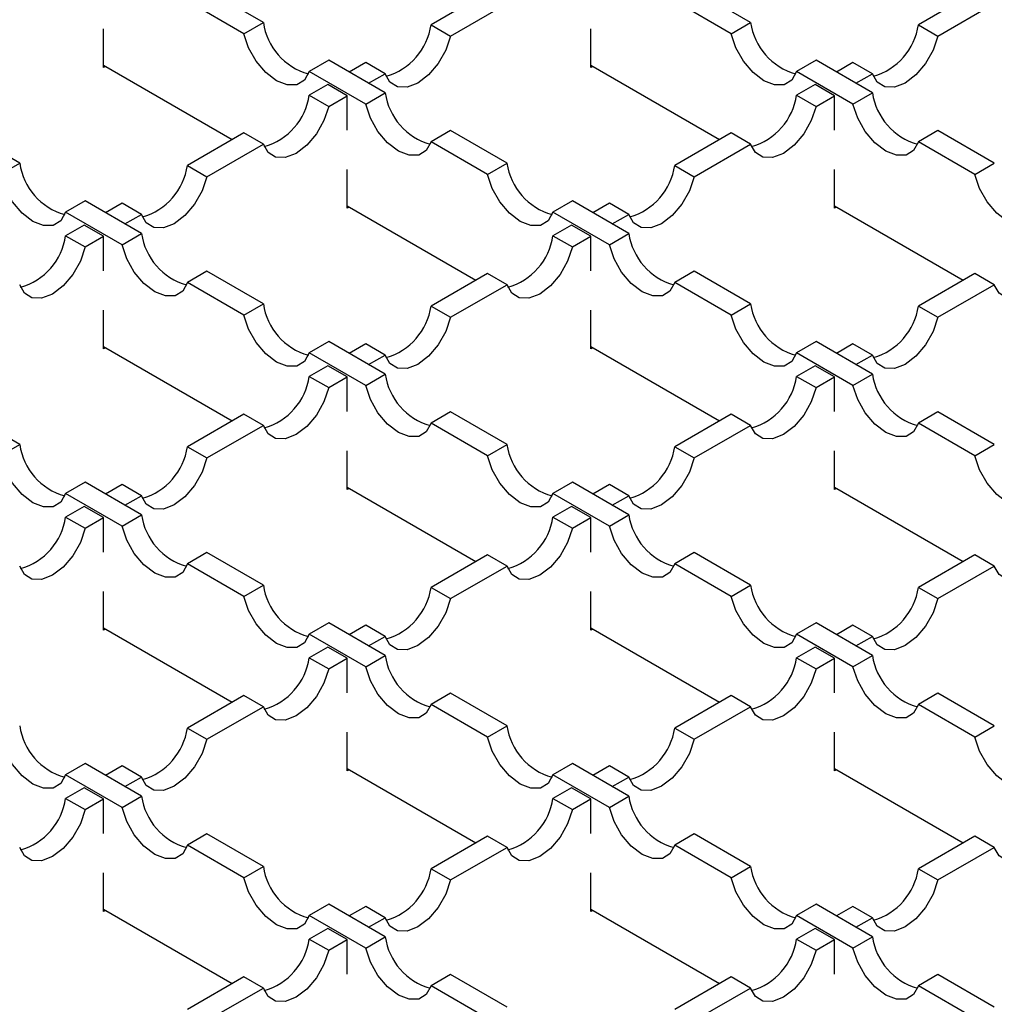
# Model space of a CAD drawing. Units: millimetres. Extents: x 0 to 420, y 0 to 297.
# Drawn here: x 332 to 350, y 121 to 139 of the extents above; entities that cross this region are included whole.
import ezdxf

# ---------------------------------------------------------------- set-up
doc = ezdxf.new("R2010")
doc.units = ezdxf.units.MM

msp = doc.modelspace()

# ---------------------------------------------------------------- linework, layer by layer
at = {"color": 7, "linetype": 'Continuous', "lineweight": 25}
for p, q in [((336.8357, 139.2948), (335.8118, 139.8859)), ((340.9015, 139.8451), (339.8777, 139.254)), ((345.6745, 139.2948), (344.6507, 139.8859)), ((349.7404, 139.8451), (348.7165, 139.254)), ((336.4821, 139.0907), (335.4583, 139.6818)), ((345.321, 139.0907), (344.2971, 139.6818)), ((340.2312, 139.0499), (341.2551, 139.641)), ((349.0701, 139.0499), (350.0939, 139.641)), ((333.9373, 138.4777), (333.9373, 139.1776)), ((336.4821, 139.0907), (336.8357, 139.2948)), ((339.8777, 139.254), (340.2312, 139.0499)), ((342.7761, 138.4777), (342.7761, 139.1776)), ((345.321, 139.0907), (345.6745, 139.2948)), ((348.7165, 139.254), (349.0701, 139.0499)), ((338.0215, 138.6103), (337.668, 138.4062)), ((339.0454, 138.0192), (338.0215, 138.6103)), ((346.8604, 138.6103), (346.5068, 138.4062)), ((347.8842, 138.0192), (346.8604, 138.6103)), ((333.9373, 138.5185), (336.2704, 137.1716)), ((333.9726, 138.4981), (333.9373, 138.4777)), ((338.6918, 138.5694), (338.392, 138.3964)), ((339.0454, 138.3653), (338.6918, 138.5694)), ((342.7761, 138.5185), (345.1093, 137.1716)), ((342.8115, 138.4981), (342.7761, 138.4777)), ((347.5307, 138.5694), (347.2309, 138.3964)), ((347.8842, 138.3653), (347.5307, 138.5694)), ((338.6918, 137.8151), (337.668, 138.4062)), ((338.7456, 138.1923), (339.0454, 138.3653)), ((347.5307, 137.8151), (346.5068, 138.4062)), ((347.5844, 138.1923), (347.8842, 138.3653)), ((338.0031, 138.1719), (337.668, 137.9784)), ((338.3567, 137.9678), (338.0031, 138.1719)), ((346.842, 138.1719), (346.5068, 137.9784)), ((347.1955, 137.9678), (346.842, 138.1719)), ((337.668, 137.9784), (338.0215, 137.7743)), ((338.0215, 137.7743), (338.3567, 137.9678)), ((338.3567, 137.3393), (338.3567, 137.9678)), ((338.6918, 137.8151), (339.0454, 138.0192)), ((346.5068, 137.9784), (346.8604, 137.7743)), ((346.8604, 137.7743), (347.1955, 137.9678)), ((347.1955, 137.3393), (347.1955, 137.9678)), ((347.5307, 137.8151), (347.8842, 138.0192)), ((332.4163, 136.7436), (331.3924, 137.3346)), ((336.4821, 137.2938), (335.4583, 136.7027)), ((336.8357, 137.0897), (336.4821, 137.2938)), ((340.2312, 137.3346), (339.8777, 137.1305)), ((341.2551, 136.7436), (340.2312, 137.3346)), ((345.321, 137.2938), (344.2971, 136.7027)), ((345.6745, 137.0897), (345.321, 137.2938)), ((349.0701, 137.3346), (348.7165, 137.1305)), ((350.0939, 136.7436), (349.0701, 137.3346)), ((335.8118, 136.4986), (336.8357, 137.0897)), ((340.9015, 136.5395), (339.8777, 137.1305)), ((344.6507, 136.4986), (345.6745, 137.0897)), ((349.7404, 136.5395), (348.7165, 137.1305)), ((332.0627, 136.5395), (332.4163, 136.7436)), ((335.4583, 136.7027), (335.8118, 136.4986)), ((338.3567, 135.9264), (338.3567, 136.6263)), ((340.9015, 136.5395), (341.2551, 136.7436)), ((344.2971, 136.7027), (344.6507, 136.4986)), ((347.1955, 135.9264), (347.1955, 136.6263)), ((349.7404, 136.5395), (350.0939, 136.7436)), ((333.6021, 136.059), (333.2486, 135.8549)), ((334.626, 135.4679), (333.6021, 136.059)), ((334.2724, 136.0182), (333.9726, 135.8451)), ((334.626, 135.8141), (334.2724, 136.0182)), ((338.3567, 135.9672), (340.6899, 134.6203)), ((338.392, 135.9468), (338.3567, 135.9264)), ((342.4409, 136.059), (342.0874, 135.8549)), ((343.4648, 135.4679), (342.4409, 136.059)), ((343.1113, 136.0182), (342.8115, 135.8451)), ((343.4648, 135.8141), (343.1113, 136.0182)), ((347.1955, 135.9672), (349.5287, 134.6203)), ((347.2309, 135.9468), (347.1955, 135.9264)), ((334.2724, 135.2638), (333.2486, 135.8549)), ((334.3262, 135.641), (334.626, 135.8141)), ((343.1113, 135.2638), (342.0874, 135.8549)), ((343.165, 135.641), (343.4648, 135.8141)), ((333.5837, 135.6206), (333.2486, 135.4271)), ((333.9373, 135.4165), (333.5837, 135.6206)), ((342.4225, 135.6206), (342.0874, 135.4271)), ((342.7761, 135.4165), (342.4225, 135.6206)), ((333.2486, 135.4271), (333.6021, 135.223)), ((333.6021, 135.223), (333.9373, 135.4165)), ((333.9373, 134.788), (333.9373, 135.4165)), ((334.2724, 135.2638), (334.626, 135.4679)), ((342.0874, 135.4271), (342.4409, 135.223)), ((342.4409, 135.223), (342.7761, 135.4165)), ((342.7761, 134.788), (342.7761, 135.4165)), ((343.1113, 135.2638), (343.4648, 135.4679)), ((335.8118, 134.7834), (335.4583, 134.5793)), ((336.8357, 134.1923), (335.8118, 134.7834)), ((340.9015, 134.7425), (339.8777, 134.1515)), ((341.2551, 134.5384), (340.9015, 134.7425)), ((344.6507, 134.7834), (344.2971, 134.5793)), ((345.6745, 134.1923), (344.6507, 134.7834)), ((349.7404, 134.7425), (348.7165, 134.1515)), ((350.0939, 134.5384), (349.7404, 134.7425)), ((336.4821, 133.9882), (335.4583, 134.5793)), ((340.2312, 133.9474), (341.2551, 134.5384)), ((345.321, 133.9882), (344.2971, 134.5793)), ((349.0701, 133.9474), (350.0939, 134.5384)), ((336.4821, 133.9882), (336.8357, 134.1923)), ((339.8777, 134.1515), (340.2312, 133.9474)), ((345.321, 133.9882), (345.6745, 134.1923)), ((348.7165, 134.1515), (349.0701, 133.9474)), ((333.9373, 133.3751), (333.9373, 134.0751)), ((342.7761, 133.3751), (342.7761, 134.0751)), ((333.9373, 133.416), (336.2704, 132.069)), ((338.0215, 133.5077), (337.668, 133.3036)), ((339.0454, 132.9167), (338.0215, 133.5077)), ((338.6918, 133.4669), (338.392, 133.2938)), ((339.0454, 133.2628), (338.6918, 133.4669)), ((342.7761, 133.416), (345.1093, 132.069)), ((346.8604, 133.5077), (346.5068, 133.3036)), ((347.8842, 132.9167), (346.8604, 133.5077)), ((347.5307, 133.4669), (347.2309, 133.2938)), ((347.8842, 133.2628), (347.5307, 133.4669)), ((333.9726, 133.3955), (333.9373, 133.3751)), ((338.6918, 132.7126), (337.668, 133.3036)), ((338.7456, 133.0897), (339.0454, 133.2628)), ((342.8115, 133.3955), (342.7761, 133.3751)), ((347.5307, 132.7126), (346.5068, 133.3036)), ((347.5844, 133.0897), (347.8842, 133.2628)), ((338.0031, 133.0693), (337.668, 132.8758)), ((338.3567, 132.8652), (338.0031, 133.0693)), ((346.842, 133.0693), (346.5068, 132.8758)), ((347.1955, 132.8652), (346.842, 133.0693)), ((337.668, 132.8758), (338.0215, 132.6717)), ((338.6918, 132.7126), (339.0454, 132.9167)), ((346.5068, 132.8758), (346.8604, 132.6717)), ((347.5307, 132.7126), (347.8842, 132.9167)), ((338.0215, 132.6717), (338.3567, 132.8652)), ((338.3567, 132.2367), (338.3567, 132.8652)), ((346.8604, 132.6717), (347.1955, 132.8652)), ((347.1955, 132.2367), (347.1955, 132.8652)), ((332.4163, 131.641), (331.3924, 132.2321)), ((336.4821, 132.1913), (335.4583, 131.6002)), ((336.8357, 131.9871), (336.4821, 132.1913)), ((340.2312, 132.2321), (339.8777, 132.028)), ((341.2551, 131.641), (340.2312, 132.2321)), ((345.321, 132.1913), (344.2971, 131.6002)), ((345.6745, 131.9871), (345.321, 132.1913)), ((349.0701, 132.2321), (348.7165, 132.028)), ((350.0939, 131.641), (349.0701, 132.2321)), ((335.8118, 131.3961), (336.8357, 131.9871)), ((340.9015, 131.4369), (339.8777, 132.028)), ((344.6507, 131.3961), (345.6745, 131.9871)), ((349.7404, 131.4369), (348.7165, 132.028)), ((332.0627, 131.4369), (332.4163, 131.641)), ((340.9015, 131.4369), (341.2551, 131.641)), ((349.7404, 131.4369), (350.0939, 131.641)), ((335.4583, 131.6002), (335.8118, 131.3961)), ((338.3567, 130.8239), (338.3567, 131.5238)), ((344.2971, 131.6002), (344.6507, 131.3961)), ((347.1955, 130.8239), (347.1955, 131.5238)), ((333.6021, 130.9564), (333.2486, 130.7523)), ((334.626, 130.3654), (333.6021, 130.9564)), ((334.2724, 130.9156), (333.9726, 130.7425)), ((334.626, 130.7115), (334.2724, 130.9156)), ((342.4409, 130.9564), (342.0874, 130.7523)), ((343.4648, 130.3654), (342.4409, 130.9564)), ((343.1113, 130.9156), (342.8115, 130.7425)), ((343.4648, 130.7115), (343.1113, 130.9156)), ((334.2724, 130.1613), (333.2486, 130.7523)), ((338.3567, 130.8647), (340.6899, 129.5178)), ((338.392, 130.8443), (338.3567, 130.8239)), ((343.1113, 130.1613), (342.0874, 130.7523)), ((347.1955, 130.8647), (349.5287, 129.5178)), ((347.2309, 130.8443), (347.1955, 130.8239)), ((334.3262, 130.5384), (334.626, 130.7115)), ((343.165, 130.5384), (343.4648, 130.7115)), ((333.5837, 130.518), (333.2486, 130.3246)), ((333.9373, 130.3139), (333.5837, 130.518)), ((342.4225, 130.518), (342.0874, 130.3246)), ((342.7761, 130.3139), (342.4225, 130.518)), ((333.2486, 130.3246), (333.6021, 130.1205)), ((333.6021, 130.1205), (333.9373, 130.3139)), ((333.9373, 129.6855), (333.9373, 130.3139)), ((334.2724, 130.1613), (334.626, 130.3654)), ((342.0874, 130.3246), (342.4409, 130.1205)), ((342.4409, 130.1205), (342.7761, 130.3139)), ((342.7761, 129.6855), (342.7761, 130.3139)), ((343.1113, 130.1613), (343.4648, 130.3654)), ((335.8118, 129.6808), (335.4583, 129.4767)), ((336.8357, 129.0897), (335.8118, 129.6808)), ((344.6507, 129.6808), (344.2971, 129.4767)), ((345.6745, 129.0897), (344.6507, 129.6808)), ((340.9015, 129.64), (339.8777, 129.0489)), ((341.2551, 129.4359), (340.9015, 129.64)), ((349.7404, 129.64), (348.7165, 129.0489)), ((350.0939, 129.4359), (349.7404, 129.64)), ((336.4821, 128.8856), (335.4583, 129.4767)), ((340.2312, 128.8448), (341.2551, 129.4359)), ((345.321, 128.8856), (344.2971, 129.4767)), ((349.0701, 128.8448), (350.0939, 129.4359)), ((333.9373, 128.2726), (333.9373, 128.9725)), ((336.4821, 128.8856), (336.8357, 129.0897)), ((339.8777, 129.0489), (340.2312, 128.8448)), ((342.7761, 128.2726), (342.7761, 128.9725)), ((345.321, 128.8856), (345.6745, 129.0897)), ((348.7165, 129.0489), (349.0701, 128.8448)), ((333.9373, 128.3134), (336.2704, 126.9665)), ((333.9726, 128.293), (333.9373, 128.2726)), ((338.0215, 128.4052), (337.668, 128.2011)), ((339.0454, 127.8141), (338.0215, 128.4052)), ((338.6918, 128.3643), (338.392, 128.1913)), ((339.0454, 128.1602), (338.6918, 128.3643)), ((342.7761, 128.3134), (345.1093, 126.9665)), ((342.8115, 128.293), (342.7761, 128.2726)), ((346.8604, 128.4052), (346.5068, 128.2011)), ((347.8842, 127.8141), (346.8604, 128.4052)), ((347.5307, 128.3643), (347.2309, 128.1913)), ((347.8842, 128.1602), (347.5307, 128.3643)), ((338.6918, 127.61), (337.668, 128.2011)), ((338.7456, 127.9872), (339.0454, 128.1602)), ((347.5307, 127.61), (346.5068, 128.2011)), ((347.5844, 127.9872), (347.8842, 128.1602)), ((338.0031, 127.9668), (337.668, 127.7733)), ((338.3567, 127.7627), (338.0031, 127.9668)), ((346.842, 127.9668), (346.5068, 127.7733)), ((347.1955, 127.7627), (346.842, 127.9668)), ((337.668, 127.7733), (338.0215, 127.5692)), ((338.0215, 127.5692), (338.3567, 127.7627)), ((338.3567, 127.1342), (338.3567, 127.7627)), ((338.6918, 127.61), (339.0454, 127.8141)), ((346.5068, 127.7733), (346.8604, 127.5692)), ((346.8604, 127.5692), (347.1955, 127.7627)), ((347.1955, 127.1342), (347.1955, 127.7627)), ((347.5307, 127.61), (347.8842, 127.8141)), ((336.4821, 127.0887), (335.4583, 126.4976)), ((336.8357, 126.8846), (336.4821, 127.0887)), ((340.2312, 127.1295), (339.8777, 126.9254)), ((341.2551, 126.5385), (340.2312, 127.1295)), ((345.321, 127.0887), (344.2971, 126.4976)), ((345.6745, 126.8846), (345.321, 127.0887)), ((349.0701, 127.1295), (348.7165, 126.9254)), ((350.0939, 126.5385), (349.0701, 127.1295)), ((335.8118, 126.2935), (336.8357, 126.8846)), ((340.9015, 126.3344), (339.8777, 126.9254)), ((344.6507, 126.2935), (345.6745, 126.8846)), ((349.7404, 126.3344), (348.7165, 126.9254)), ((335.4583, 126.4976), (335.8118, 126.2935)), ((340.9015, 126.3344), (341.2551, 126.5385)), ((344.2971, 126.4976), (344.6507, 126.2935)), ((349.7404, 126.3344), (350.0939, 126.5385)), ((338.3567, 125.7213), (338.3567, 126.4212)), ((347.1955, 125.7213), (347.1955, 126.4212)), ((333.6021, 125.8539), (333.2486, 125.6498)), ((334.626, 125.2628), (333.6021, 125.8539)), ((334.2724, 125.8131), (333.9726, 125.64)), ((334.626, 125.609), (334.2724, 125.8131)), ((338.3567, 125.7621), (340.6899, 124.4152)), ((338.392, 125.7417), (338.3567, 125.7213)), ((342.4409, 125.8539), (342.0874, 125.6498)), ((343.4648, 125.2628), (342.4409, 125.8539)), ((343.1113, 125.8131), (342.8115, 125.64)), ((343.4648, 125.609), (343.1113, 125.8131)), ((347.1955, 125.7621), (349.5287, 124.4152)), ((347.2309, 125.7417), (347.1955, 125.7213)), ((334.2724, 125.0587), (333.2486, 125.6498)), ((334.3262, 125.4359), (334.626, 125.609)), ((343.1113, 125.0587), (342.0874, 125.6498)), ((343.165, 125.4359), (343.4648, 125.609)), ((333.5837, 125.4155), (333.2486, 125.222)), ((333.9373, 125.2114), (333.5837, 125.4155)), ((342.4225, 125.4155), (342.0874, 125.222)), ((342.7761, 125.2114), (342.4225, 125.4155)), ((333.2486, 125.222), (333.6021, 125.0179)), ((333.6021, 125.0179), (333.9373, 125.2114)), ((333.9373, 124.5829), (333.9373, 125.2114)), ((334.2724, 125.0587), (334.626, 125.2628)), ((342.0874, 125.222), (342.4409, 125.0179)), ((342.4409, 125.0179), (342.7761, 125.2114)), ((342.7761, 124.5829), (342.7761, 125.2114)), ((343.1113, 125.0587), (343.4648, 125.2628)), ((335.8118, 124.5783), (335.4583, 124.3742)), ((336.8357, 123.9872), (335.8118, 124.5783)), ((340.9015, 124.5374), (339.8777, 123.9464)), ((341.2551, 124.3333), (340.9015, 124.5374)), ((344.6507, 124.5783), (344.2971, 124.3742)), ((345.6745, 123.9872), (344.6507, 124.5783)), ((349.7404, 124.5374), (348.7165, 123.9464)), ((350.0939, 124.3333), (349.7404, 124.5374)), ((336.4821, 123.7831), (335.4583, 124.3742)), ((340.2312, 123.7423), (341.2551, 124.3333)), ((345.321, 123.7831), (344.2971, 124.3742)), ((349.0701, 123.7423), (350.0939, 124.3333)), ((336.4821, 123.7831), (336.8357, 123.9872)), ((339.8777, 123.9464), (340.2312, 123.7423)), ((345.321, 123.7831), (345.6745, 123.9872)), ((348.7165, 123.9464), (349.0701, 123.7423)), ((333.9373, 123.17), (333.9373, 123.87)), ((342.7761, 123.17), (342.7761, 123.87)), ((338.0215, 123.3026), (337.668, 123.0985)), ((339.0454, 122.7116), (338.0215, 123.3026)), ((338.6918, 123.2618), (338.392, 123.0887)), ((339.0454, 123.0577), (338.6918, 123.2618)), ((346.8604, 123.3026), (346.5068, 123.0985)), ((347.8842, 122.7116), (346.8604, 123.3026)), ((347.5307, 123.2618), (347.2309, 123.0887)), ((347.8842, 123.0577), (347.5307, 123.2618)), ((333.9373, 123.2109), (336.2704, 121.8639)), ((333.9726, 123.1904), (333.9373, 123.17)), ((338.6918, 122.5075), (337.668, 123.0985)), ((338.7456, 122.8846), (339.0454, 123.0577)), ((342.7761, 123.2109), (345.1093, 121.8639)), ((342.8115, 123.1904), (342.7761, 123.17)), ((347.5307, 122.5075), (346.5068, 123.0985)), ((347.5844, 122.8846), (347.8842, 123.0577)), ((338.0031, 122.8642), (337.668, 122.6707)), ((338.3567, 122.6601), (338.0031, 122.8642)), ((338.6918, 122.5075), (339.0454, 122.7116)), ((346.842, 122.8642), (346.5068, 122.6707)), ((347.1955, 122.6601), (346.842, 122.8642)), ((347.5307, 122.5075), (347.8842, 122.7116)), ((337.668, 122.6707), (338.0215, 122.4666)), ((338.0215, 122.4666), (338.3567, 122.6601)), ((338.3567, 122.0316), (338.3567, 122.6601)), ((346.5068, 122.6707), (346.8604, 122.4666)), ((346.8604, 122.4666), (347.1955, 122.6601)), ((347.1955, 122.0316), (347.1955, 122.6601)), ((336.4821, 121.9861), (335.4583, 121.3951)), ((336.8357, 121.782), (336.4821, 121.9861)), ((340.2312, 122.027), (339.8777, 121.8229)), ((341.2551, 121.4359), (340.2312, 122.027)), ((345.321, 121.9861), (344.2971, 121.3951)), ((345.6745, 121.782), (345.321, 121.9861)), ((349.0701, 122.027), (348.7165, 121.8229)), ((350.0939, 121.4359), (349.0701, 122.027)), ((340.9015, 121.2318), (339.8777, 121.8229)), ((349.7404, 121.2318), (348.7165, 121.8229)), ((335.8118, 121.191), (336.8357, 121.782)), ((344.6507, 121.191), (345.6745, 121.782))]:
    msp.add_line(p, q, dxfattribs=at)
at = {"color": 7, "linetype": 'Continuous', "lineweight": 25, "flags": 128}
for points in [[(337.668, 138.4062), (337.5822, 138.2505), (337.4448, 138.1663), (337.2698, 138.162), (337.0751, 138.2381), (336.8803, 138.3869), (336.7053, 138.5932), (336.5679, 138.836), (336.4821, 139.0907)], [(340.2312, 139.0499), (340.1454, 138.7952), (340.0081, 138.5524), (339.8331, 138.3461), (339.6383, 138.1973), (339.4435, 138.1212), (339.2686, 138.1255), (339.1312, 138.2097), (339.0454, 138.3653)], [(346.5068, 138.4062), (346.421, 138.2505), (346.2836, 138.1663), (346.1087, 138.162), (345.9139, 138.2381), (345.7191, 138.3869), (345.5441, 138.5932), (345.4068, 138.836), (345.321, 139.0907)], [(349.0701, 139.0499), (348.9843, 138.7952), (348.8469, 138.5524), (348.6719, 138.3461), (348.4771, 138.1973), (348.2824, 138.1212), (348.1074, 138.1255), (347.97, 138.2097), (347.8842, 138.3653)], [(338.0215, 137.7743), (337.9357, 137.5196), (337.7984, 137.2767), (337.6234, 137.0704), (337.4286, 136.9217), (337.2338, 136.8455), (337.0589, 136.8498), (336.9215, 136.9341), (336.8357, 137.0897)], [(339.8777, 137.1305), (339.7919, 136.9749), (339.6545, 136.8906), (339.4795, 136.8864), (339.2848, 136.9625), (339.09, 137.1113), (338.915, 137.3176), (338.7776, 137.5604), (338.6918, 137.8151)], [(346.8604, 137.7743), (346.7746, 137.5196), (346.6372, 137.2767), (346.4622, 137.0704), (346.2674, 136.9217), (346.0727, 136.8455), (345.8977, 136.8498), (345.7603, 136.9341), (345.6745, 137.0897)], [(348.7165, 137.1305), (348.6307, 136.9749), (348.4934, 136.8906), (348.3184, 136.8864), (348.1236, 136.9625), (347.9288, 137.1113), (347.7538, 137.3176), (347.6165, 137.5604), (347.5307, 137.8151)], [(333.2486, 135.8549), (333.1628, 135.6992), (333.0254, 135.615), (332.8504, 135.6107), (332.6556, 135.6868), (332.4609, 135.8356), (332.2859, 136.0419), (332.1485, 136.2848), (332.0627, 136.5395)], [(335.8118, 136.4986), (335.726, 136.2439), (335.5887, 136.0011), (335.4137, 135.7948), (335.2189, 135.646), (335.0241, 135.5699), (334.8491, 135.5742), (334.7118, 135.6584), (334.626, 135.8141)], [(342.0874, 135.8549), (342.0016, 135.6992), (341.8642, 135.615), (341.6893, 135.6107), (341.4945, 135.6868), (341.2997, 135.8356), (341.1247, 136.0419), (340.9873, 136.2848), (340.9015, 136.5395)], [(344.6507, 136.4986), (344.5649, 136.2439), (344.4275, 136.0011), (344.2525, 135.7948), (344.0577, 135.646), (343.8629, 135.5699), (343.688, 135.5742), (343.5506, 135.6584), (343.4648, 135.8141)], [(350.9262, 135.8549), (350.8404, 135.6992), (350.7031, 135.615), (350.5281, 135.6107), (350.3333, 135.6868), (350.1385, 135.8356), (349.9635, 136.0419), (349.8262, 136.2848), (349.7404, 136.5395)], [(333.6021, 135.223), (333.5163, 134.9683), (333.3789, 134.7255), (333.204, 134.5191), (333.0092, 134.3704), (332.8144, 134.2943), (332.6394, 134.2985), (332.5021, 134.3828), (332.4163, 134.5384)], [(335.4583, 134.5793), (335.3725, 134.4236), (335.2351, 134.3394), (335.0601, 134.3351), (334.8653, 134.4112), (334.6706, 134.56), (334.4956, 134.7663), (334.3582, 135.0091), (334.2724, 135.2638)], [(342.4409, 135.223), (342.3551, 134.9683), (342.2178, 134.7255), (342.0428, 134.5191), (341.848, 134.3704), (341.6532, 134.2943), (341.4783, 134.2985), (341.3409, 134.3828), (341.2551, 134.5384)], [(344.2971, 134.5793), (344.2113, 134.4236), (344.0739, 134.3394), (343.899, 134.3351), (343.7042, 134.4112), (343.5094, 134.56), (343.3344, 134.7663), (343.1971, 135.0091), (343.1113, 135.2638)], [(351.2798, 135.223), (351.194, 134.9683), (351.0566, 134.7255), (350.8816, 134.5191), (350.6869, 134.3704), (350.4921, 134.2943), (350.3171, 134.2985), (350.1797, 134.3828), (350.0939, 134.5384)], [(337.668, 133.3036), (337.5822, 133.148), (337.4448, 133.0637), (337.2698, 133.0594), (337.0751, 133.1356), (336.8803, 133.2843), (336.7053, 133.4906), (336.5679, 133.7335), (336.4821, 133.9882)], [(340.2312, 133.9474), (340.1454, 133.6927), (340.0081, 133.4498), (339.8331, 133.2435), (339.6383, 133.0947), (339.4435, 133.0186), (339.2686, 133.0229), (339.1312, 133.1071), (339.0454, 133.2628)], [(346.5068, 133.3036), (346.421, 133.148), (346.2836, 133.0637), (346.1087, 133.0594), (345.9139, 133.1356), (345.7191, 133.2843), (345.5441, 133.4906), (345.4068, 133.7335), (345.321, 133.9882)], [(349.0701, 133.9474), (348.9843, 133.6927), (348.8469, 133.4498), (348.6719, 133.2435), (348.4771, 133.0947), (348.2824, 133.0186), (348.1074, 133.0229), (347.97, 133.1071), (347.8842, 133.2628)], [(339.8777, 132.028), (339.7919, 131.8723), (339.6545, 131.7881), (339.4795, 131.7838), (339.2848, 131.8599), (339.09, 132.0087), (338.915, 132.215), (338.7776, 132.4579), (338.6918, 132.7126)], [(348.7165, 132.028), (348.6307, 131.8723), (348.4934, 131.7881), (348.3184, 131.7838), (348.1236, 131.8599), (347.9288, 132.0087), (347.7538, 132.215), (347.6165, 132.4579), (347.5307, 132.7126)], [(338.0215, 132.6717), (337.9357, 132.417), (337.7984, 132.1742), (337.6234, 131.9679), (337.4286, 131.8191), (337.2338, 131.743), (337.0589, 131.7473), (336.9215, 131.8315), (336.8357, 131.9871)], [(346.8604, 132.6717), (346.7746, 132.417), (346.6372, 132.1742), (346.4622, 131.9679), (346.2674, 131.8191), (346.0727, 131.743), (345.8977, 131.7473), (345.7603, 131.8315), (345.6745, 131.9871)], [(333.2486, 130.7523), (333.1628, 130.5967), (333.0254, 130.5125), (332.8504, 130.5082), (332.6556, 130.5843), (332.4609, 130.7331), (332.2859, 130.9394), (332.1485, 131.1822), (332.0627, 131.4369)], [(335.8118, 131.3961), (335.726, 131.1414), (335.5887, 130.8985), (335.4137, 130.6922), (335.2189, 130.5435), (335.0241, 130.4673), (334.8491, 130.4716), (334.7118, 130.5559), (334.626, 130.7115)], [(342.0874, 130.7523), (342.0016, 130.5967), (341.8642, 130.5125), (341.6893, 130.5082), (341.4945, 130.5843), (341.2997, 130.7331), (341.1247, 130.9394), (340.9873, 131.1822), (340.9015, 131.4369)], [(344.6507, 131.3961), (344.5649, 131.1414), (344.4275, 130.8985), (344.2525, 130.6922), (344.0577, 130.5435), (343.8629, 130.4673), (343.688, 130.4716), (343.5506, 130.5559), (343.4648, 130.7115)], [(350.9262, 130.7523), (350.8404, 130.5967), (350.7031, 130.5125), (350.5281, 130.5082), (350.3333, 130.5843), (350.1385, 130.7331), (349.9635, 130.9394), (349.8262, 131.1822), (349.7404, 131.4369)], [(333.6021, 130.1205), (333.5163, 129.8658), (333.3789, 129.6229), (333.204, 129.4166), (333.0092, 129.2678), (332.8144, 129.1917), (332.6394, 129.196), (332.5021, 129.2802), (332.4163, 129.4359)], [(335.4583, 129.4767), (335.3725, 129.3211), (335.2351, 129.2368), (335.0601, 129.2325), (334.8653, 129.3087), (334.6706, 129.4574), (334.4956, 129.6637), (334.3582, 129.9066), (334.2724, 130.1613)], [(342.4409, 130.1205), (342.3551, 129.8658), (342.2178, 129.6229), (342.0428, 129.4166), (341.848, 129.2678), (341.6532, 129.1917), (341.4783, 129.196), (341.3409, 129.2802), (341.2551, 129.4359)], [(344.2971, 129.4767), (344.2113, 129.3211), (344.0739, 129.2368), (343.899, 129.2325), (343.7042, 129.3087), (343.5094, 129.4574), (343.3344, 129.6637), (343.1971, 129.9066), (343.1113, 130.1613)], [(351.2798, 130.1205), (351.194, 129.8658), (351.0566, 129.6229), (350.8816, 129.4166), (350.6869, 129.2678), (350.4921, 129.1917), (350.3171, 129.196), (350.1797, 129.2802), (350.0939, 129.4359)], [(337.668, 128.2011), (337.5822, 128.0454), (337.4448, 127.9612), (337.2698, 127.9569), (337.0751, 128.033), (336.8803, 128.1818), (336.7053, 128.3881), (336.5679, 128.6309), (336.4821, 128.8856)], [(340.2312, 128.8448), (340.1454, 128.5901), (340.0081, 128.3473), (339.8331, 128.141), (339.6383, 127.9922), (339.4435, 127.9161), (339.2686, 127.9204), (339.1312, 128.0046), (339.0454, 128.1602)], [(346.5068, 128.2011), (346.421, 128.0454), (346.2836, 127.9612), (346.1087, 127.9569), (345.9139, 128.033), (345.7191, 128.1818), (345.5441, 128.3881), (345.4068, 128.6309), (345.321, 128.8856)], [(349.0701, 128.8448), (348.9843, 128.5901), (348.8469, 128.3473), (348.6719, 128.141), (348.4771, 127.9922), (348.2824, 127.9161), (348.1074, 127.9204), (347.97, 128.0046), (347.8842, 128.1602)], [(338.0215, 127.5692), (337.9357, 127.3145), (337.7984, 127.0716), (337.6234, 126.8653), (337.4286, 126.7165), (337.2338, 126.6404), (337.0589, 126.6447), (336.9215, 126.729), (336.8357, 126.8846)], [(339.8777, 126.9254), (339.7919, 126.7698), (339.6545, 126.6855), (339.4795, 126.6813), (339.2848, 126.7574), (339.09, 126.9062), (338.915, 127.1125), (338.7776, 127.3553), (338.6918, 127.61)], [(346.8604, 127.5692), (346.7746, 127.3145), (346.6372, 127.0716), (346.4622, 126.8653), (346.2674, 126.7165), (346.0727, 126.6404), (345.8977, 126.6447), (345.7603, 126.729), (345.6745, 126.8846)], [(348.7165, 126.9254), (348.6307, 126.7698), (348.4934, 126.6855), (348.3184, 126.6813), (348.1236, 126.7574), (347.9288, 126.9062), (347.7538, 127.1125), (347.6165, 127.3553), (347.5307, 127.61)], [(333.2486, 125.6498), (333.1628, 125.4941), (333.0254, 125.4099), (332.8504, 125.4056), (332.6556, 125.4817), (332.4609, 125.6305), (332.2859, 125.8368), (332.1485, 126.0797), (332.0627, 126.3344)], [(335.8118, 126.2935), (335.726, 126.0388), (335.5887, 125.796), (335.4137, 125.5897), (335.2189, 125.4409), (335.0241, 125.3648), (334.8491, 125.3691), (334.7118, 125.4533), (334.626, 125.609)], [(342.0874, 125.6498), (342.0016, 125.4941), (341.8642, 125.4099), (341.6893, 125.4056), (341.4945, 125.4817), (341.2997, 125.6305), (341.1247, 125.8368), (340.9873, 126.0797), (340.9015, 126.3344)], [(344.6507, 126.2935), (344.5649, 126.0388), (344.4275, 125.796), (344.2525, 125.5897), (344.0577, 125.4409), (343.8629, 125.3648), (343.688, 125.3691), (343.5506, 125.4533), (343.4648, 125.609)], [(350.9262, 125.6498), (350.8404, 125.4941), (350.7031, 125.4099), (350.5281, 125.4056), (350.3333, 125.4817), (350.1385, 125.6305), (349.9635, 125.8368), (349.8262, 126.0797), (349.7404, 126.3344)], [(333.6021, 125.0179), (333.5163, 124.7632), (333.3789, 124.5203), (333.204, 124.314), (333.0092, 124.1653), (332.8144, 124.0892), (332.6394, 124.0934), (332.5021, 124.1777), (332.4163, 124.3333)], [(335.4583, 124.3742), (335.3725, 124.2185), (335.2351, 124.1343), (335.0601, 124.13), (334.8653, 124.2061), (334.6706, 124.3549), (334.4956, 124.5612), (334.3582, 124.804), (334.2724, 125.0587)], [(342.4409, 125.0179), (342.3551, 124.7632), (342.2178, 124.5203), (342.0428, 124.314), (341.848, 124.1653), (341.6532, 124.0892), (341.4783, 124.0934), (341.3409, 124.1777), (341.2551, 124.3333)], [(344.2971, 124.3742), (344.2113, 124.2185), (344.0739, 124.1343), (343.899, 124.13), (343.7042, 124.2061), (343.5094, 124.3549), (343.3344, 124.5612), (343.1971, 124.804), (343.1113, 125.0587)], [(351.2798, 125.0179), (351.194, 124.7632), (351.0566, 124.5203), (350.8816, 124.314), (350.6869, 124.1653), (350.4921, 124.0892), (350.3171, 124.0934), (350.1797, 124.1777), (350.0939, 124.3333)], [(337.668, 123.0985), (337.5822, 122.9429), (337.4448, 122.8586), (337.2698, 122.8543), (337.0751, 122.9305), (336.8803, 123.0792), (336.7053, 123.2855), (336.5679, 123.5284), (336.4821, 123.7831)], [(346.5068, 123.0985), (346.421, 122.9429), (346.2836, 122.8586), (346.1087, 122.8543), (345.9139, 122.9305), (345.7191, 123.0792), (345.5441, 123.2855), (345.4068, 123.5284), (345.321, 123.7831)], [(340.2312, 123.7423), (340.1454, 123.4876), (340.0081, 123.2447), (339.8331, 123.0384), (339.6383, 122.8896), (339.4435, 122.8135), (339.2686, 122.8178), (339.1312, 122.902), (339.0454, 123.0577)], [(349.0701, 123.7423), (348.9843, 123.4876), (348.8469, 123.2447), (348.6719, 123.0384), (348.4771, 122.8896), (348.2824, 122.8135), (348.1074, 122.8178), (347.97, 122.902), (347.8842, 123.0577)], [(338.0215, 122.4666), (337.9357, 122.2119), (337.7984, 121.9691), (337.6234, 121.7628), (337.4286, 121.614), (337.2338, 121.5379), (337.0589, 121.5422), (336.9215, 121.6264), (336.8357, 121.782)], [(339.8777, 121.8229), (339.7919, 121.6672), (339.6545, 121.583), (339.4795, 121.5787), (339.2848, 121.6548), (339.09, 121.8036), (338.915, 122.0099), (338.7776, 122.2528), (338.6918, 122.5075)], [(346.8604, 122.4666), (346.7746, 122.2119), (346.6372, 121.9691), (346.4622, 121.7628), (346.2674, 121.614), (346.0727, 121.5379), (345.8977, 121.5422), (345.7603, 121.6264), (345.6745, 121.782)], [(348.7165, 121.8229), (348.6307, 121.6672), (348.4934, 121.583), (348.3184, 121.5787), (348.1236, 121.6548), (347.9288, 121.8036), (347.7538, 122.0099), (347.6165, 122.2528), (347.5307, 122.5075)]]:
    msp.add_lwpolyline(points, dxfattribs=at)
at = {"color": 7, "linetype": 'Continuous', "lineweight": 25}
for centre, start, end in [((337.9643, 139.4583), 188.23833, 254.1057), ((338.7491, 139.4174), 285.8943, 351.76167), ((346.8031, 139.4583), 188.23833, 254.1057), ((347.5879, 139.4174), 285.8943, 351.76167), ((336.5393, 138.1418), 285.8943, 351.76167), ((340.174, 138.1826), 188.23833, 254.1057), ((345.3782, 138.1418), 285.8943, 351.76167), ((349.0129, 138.1826), 188.23833, 254.1057), ((333.5449, 136.907), 188.23833, 254.1057), ((334.3296, 136.8662), 285.8943, 351.76167), ((342.3837, 136.907), 188.23833, 254.1057), ((343.1685, 136.8662), 285.8943, 351.76167), ((332.1199, 135.5905), 285.8943, 351.76167), ((335.7546, 135.6313), 188.23833, 254.1057), ((340.9588, 135.5905), 285.8943, 351.76167), ((344.5934, 135.6313), 188.23833, 254.1057), ((337.9643, 134.3557), 188.23833, 254.1057), ((338.7491, 134.3149), 285.8943, 351.76167), ((346.8031, 134.3557), 188.23833, 254.1057), ((347.5879, 134.3149), 285.8943, 351.76167), ((336.5393, 133.0392), 285.8943, 351.76167), ((340.174, 133.0801), 188.23833, 254.1057), ((345.3782, 133.0392), 285.8943, 351.76167), ((349.0129, 133.0801), 188.23833, 254.1057), ((333.5449, 131.8044), 188.23833, 254.1057), ((342.3837, 131.8044), 188.23833, 254.1057), ((334.3296, 131.7636), 285.8943, 351.76167), ((343.1685, 131.7636), 285.8943, 351.76167), ((332.1199, 130.488), 285.8943, 351.76167), ((335.7546, 130.5288), 188.23833, 254.1057), ((340.9588, 130.488), 285.8943, 351.76167), ((344.5934, 130.5288), 188.23833, 254.1057), ((337.9643, 129.2532), 188.23833, 254.1057), ((338.7491, 129.2123), 285.8943, 351.76167), ((346.8031, 129.2532), 188.23833, 254.1057), ((347.5879, 129.2123), 285.8943, 351.76167), ((336.5393, 127.9367), 285.8943, 351.76167), ((340.174, 127.9775), 188.23833, 254.1057), ((345.3782, 127.9367), 285.8943, 351.76167), ((349.0129, 127.9775), 188.23833, 254.1057), ((333.5449, 126.7019), 188.23833, 254.1057), ((334.3296, 126.6611), 285.8943, 351.76167), ((342.3837, 126.7019), 188.23833, 254.1057), ((343.1685, 126.6611), 285.8943, 351.76167), ((332.1199, 125.3854), 285.8943, 351.76167), ((335.7546, 125.4262), 188.23833, 254.1057), ((340.9588, 125.3854), 285.8943, 351.76167), ((344.5934, 125.4262), 188.23833, 254.1057), ((337.9643, 124.1506), 188.23833, 254.1057), ((338.7491, 124.1098), 285.8943, 351.76167), ((346.8031, 124.1506), 188.23833, 254.1057), ((347.5879, 124.1098), 285.8943, 351.76167), ((340.174, 122.875), 188.23833, 254.1057), ((349.0129, 122.875), 188.23833, 254.1057), ((336.5393, 122.8341), 285.8943, 351.76167), ((345.3782, 122.8341), 285.8943, 351.76167)]:
    msp.add_arc(centre, 1.1404, start, end, dxfattribs=at)

doc.saveas('drawing.dxf')
